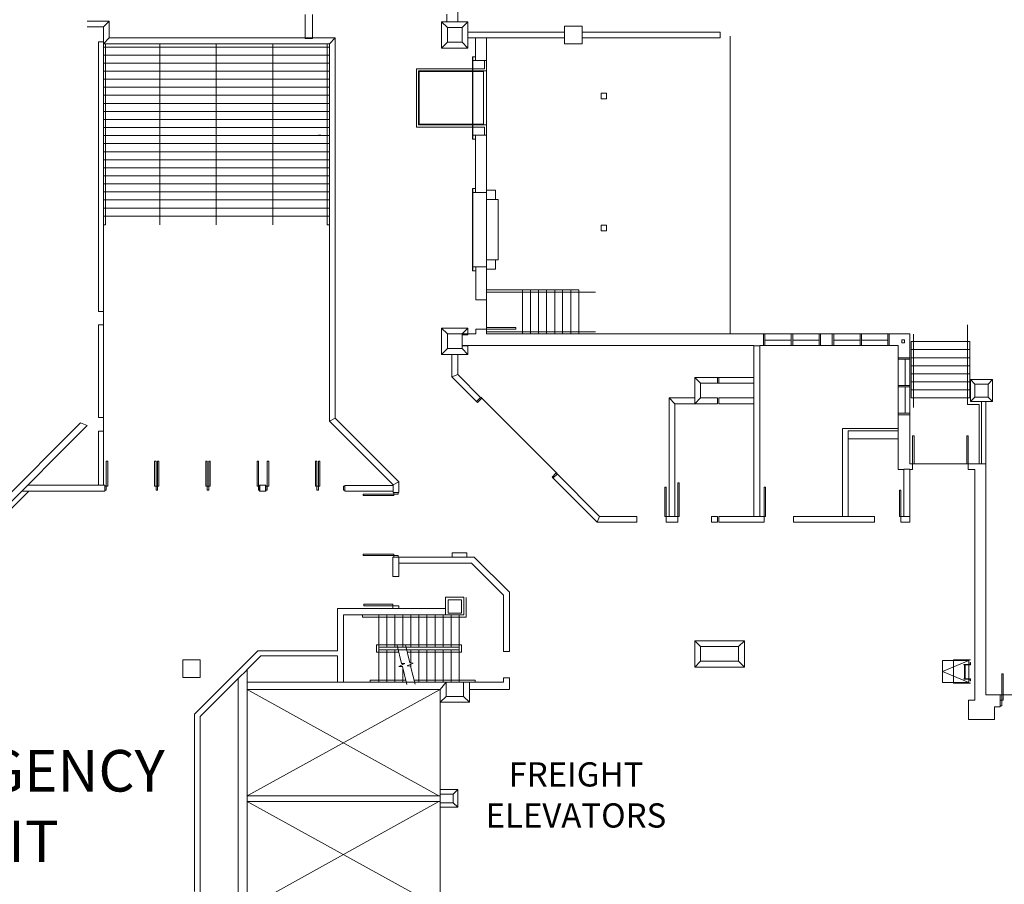
# Model space of a CAD drawing. Units: feet. Extents: x 29 to 823, y -12 to 669.
# Drawn here: x 126 to 238, y 467 to 565 of the extents above; entities that cross this region are included whole.
import ezdxf

# ---------------------------------------------------------------- set-up
doc = ezdxf.new("R2010")
doc.units = ezdxf.units.FT
doc.header["$LTSCALE"] = 50
doc.header["$MEASUREMENT"] = 0
doc.linetypes.add('Line Type-2', pattern=[4, 4, 0])
doc.layers.add('None', color=7, linetype='Continuous', lineweight=5)
doc.styles.add('Times New Roman', font='Times New Roman.ttf')

msp = doc.modelspace()

# ---------------------------------------------------------------- linework, layer by layer
at = {"layer": 'None', "linetype": 'Continuous', "lineweight": 18, "transparency": 33554687}
for p, q in [((175.58, 564.76), (175.58, 577.01)), ((158.21, 562.85), (158.21, 565.6)), ((159.04, 562.85), (159.04, 565.6)), ((174.33, 564.76), (174.33, 565.64)), ((135.88, 564.85), (133.38, 564.85)), ((135.88, 564.85), (135.21, 564.18)), ((135.88, 562.93), (135.88, 564.85)), ((174.42, 564.1), (173.75, 564.76)), ((173.75, 564.76), (173.75, 561.76)), ((176.75, 564.76), (173.75, 564.76)), ((176.08, 564.1), (176.75, 564.76)), ((176.75, 561.76), (176.75, 564.76)), ((189.75, 564.26), (187.75, 564.26)), ((187.75, 562.26), (187.75, 564.26)), ((189.75, 562.26), (189.75, 564.26)), ((133.38, 564.18), (135.21, 564.18)), ((135.21, 511.99), (135.21, 564.18)), ((174.42, 562.43), (174.42, 564.1)), ((174.42, 564.1), (176.08, 564.1)), ((176.08, 562.43), (176.08, 564.1)), ((187.75, 563.6), (176.75, 563.6)), ((205.5, 563.6), (189.75, 563.6)), ((205.5, 562.93), (205.5, 563.6)), ((134.67, 562.49), (135.21, 562.49)), ((134.67, 531.76), (134.67, 562.49)), ((135.21, 562.26), (135.88, 562.93)), ((135.21, 562.26), (160.96, 562.26)), ((135.46, 541.64), (135.46, 562.18)), ((135.88, 562.93), (161.63, 562.93)), ((141.65, 541.64), (141.65, 562.24)), ((148.08, 541.64), (148.08, 562.24)), ((154.52, 541.64), (154.52, 562.24)), ((158.21, 562.85), (159.04, 562.85)), ((160.71, 541.64), (160.71, 562.24)), ((160.96, 562.26), (161.63, 562.93)), ((160.96, 519.29), (160.96, 562.26)), ((161.63, 562.93), (161.63, 519.63)), ((173.75, 561.76), (174.42, 562.43)), ((176.08, 562.43), (174.42, 562.43)), ((176.75, 561.76), (176.08, 562.43)), ((176.75, 562.93), (187.75, 562.93)), ((177.62, 560.34), (177.62, 562.93)), ((178.88, 560.34), (178.88, 562.93)), ((187.75, 562.26), (189.75, 562.26)), ((189.75, 562.93), (205.5, 562.93)), ((206.62, 529.26), (206.62, 563.12)), ((135.21, 561.89), (160.96, 561.89)), ((135.21, 560.97), (160.96, 560.97)), ((173.75, 561.76), (176.75, 561.76)), ((135.21, 560.05), (160.96, 560.05)), ((177.26, 551.4), (177.26, 560.78)), ((177.26, 560.78), (177.63, 560.78)), ((177.32, 551.4), (177.32, 560.78)), ((177.32, 560.34), (178.88, 560.34)), ((178.62, 559.42), (178.62, 560.34)), ((178.88, 536.84), (178.88, 560.34)), ((135.21, 559.14), (160.96, 559.14)), ((170.88, 552.76), (170.88, 559.42)), ((170.88, 559.42), (178.62, 559.42)), ((171.12, 553.01), (171.12, 559.17)), ((171.12, 559.17), (178.88, 559.17)), ((178.54, 559.09), (171.21, 559.09)), ((171.21, 559.09), (171.21, 553.09)), ((178.54, 553.09), (178.54, 559.09)), ((135.21, 558.22), (160.96, 558.22)), ((135.21, 557.3), (160.96, 557.3)), ((191.94, 556.62), (191.94, 555.99)), ((192.54, 556.62), (191.94, 556.62)), ((192.54, 555.99), (192.54, 556.62)), ((135.21, 556.39), (160.96, 556.39)), ((135.21, 555.47), (160.96, 555.47)), ((191.94, 555.99), (192.54, 555.99)), ((135.21, 554.55), (160.96, 554.55)), ((135.21, 553.64), (160.96, 553.64)), ((171.21, 553.09), (178.54, 553.09)), ((135.21, 552.72), (160.96, 552.72)), ((170.88, 552.76), (178.62, 552.76)), ((171.12, 553.01), (178.88, 553.01)), ((178.62, 551.84), (178.62, 552.76)), ((135.21, 551.8), (160.96, 551.8)), ((135.21, 550.89), (160.96, 550.89)), ((159.74, 551.85), (159.99, 551.85)), ((177.26, 551.4), (177.63, 551.4)), ((177.32, 551.84), (177.63, 551.84)), ((177.62, 545.34), (177.62, 551.84)), ((177.62, 551.84), (178.88, 551.84)), ((135.21, 549.97), (160.96, 549.97)), ((135.21, 549.05), (160.96, 549.05)), ((135.21, 548.14), (160.96, 548.14)), ((135.21, 547.22), (160.96, 547.22)), ((135.21, 546.3), (160.96, 546.3)), ((135.21, 545.39), (160.96, 545.39)), ((177.25, 545.78), (177.62, 545.78)), ((177.25, 536.4), (177.25, 545.78)), ((177.31, 536.4), (177.31, 545.78)), ((177.31, 545.34), (177.62, 545.34)), ((177.62, 545.34), (178.88, 545.34)), ((178.88, 545.59), (179.88, 545.59)), ((179.88, 544.51), (179.88, 545.59)), ((135.21, 544.47), (160.96, 544.47)), ((178.88, 544.51), (180.21, 544.51)), ((180.21, 537.67), (180.21, 544.51)), ((135.21, 543.55), (160.96, 543.55)), ((135.21, 542.64), (160.96, 542.64)), ((135.21, 541.64), (135.46, 541.64)), ((160.71, 541.64), (160.96, 541.64)), ((191.94, 541.59), (191.94, 540.96)), ((192.54, 541.59), (191.94, 541.59)), ((191.94, 540.96), (192.54, 540.96)), ((192.54, 540.96), (192.54, 541.59)), ((178.88, 537.67), (180.21, 537.67)), ((179.88, 536.59), (179.88, 537.67)), ((177.25, 536.4), (177.62, 536.4)), ((177.31, 536.84), (177.62, 536.84)), ((177.63, 536.84), (178.88, 536.84)), ((177.63, 533.1), (177.63, 536.84)), ((178.88, 529.22), (178.88, 536.84)), ((178.88, 536.59), (179.88, 536.59)), ((178.88, 534.22), (189.38, 534.22)), ((178.88, 533.97), (191.29, 533.97)), ((182.96, 529.22), (182.96, 534.22)), ((183.88, 529.22), (183.88, 534.22)), ((184.79, 529.22), (184.79, 534.22)), ((185.71, 529.22), (185.71, 534.22)), ((186.63, 529.22), (186.63, 534.22)), ((187.54, 529.22), (187.54, 534.22)), ((188.46, 529.22), (188.46, 534.22)), ((189.38, 529.22), (189.38, 534.22)), ((177.63, 533.1), (178.88, 533.1)), ((134.67, 531.76), (135.21, 531.76)), ((134.67, 519.68), (134.67, 530.26)), ((134.67, 530.26), (135.21, 530.26)), ((173.75, 529.88), (174.42, 529.21)), ((176.75, 529.88), (173.75, 529.88)), ((173.75, 526.88), (173.75, 529.88)), ((176.75, 529.88), (176.08, 529.21)), ((176.75, 529.1), (176.75, 529.88)), ((177.63, 529.22), (177.63, 529.76)), ((177.63, 529.76), (178.88, 529.76)), ((178.88, 529.93), (182.21, 529.93)), ((178.88, 529.76), (178.88, 529.93)), ((182.21, 529.76), (178.88, 529.76)), ((182.21, 529.93), (182.21, 529.76)), ((233.65, 521.18), (233.65, 530.26)), ((174.42, 529.21), (176.08, 529.21)), ((174.42, 529.21), (174.42, 527.54)), ((176.08, 529.22), (177.63, 529.22)), ((176.08, 527.54), (176.08, 529.21)), ((176.08, 529.1), (176.75, 529.1)), ((178.88, 529.47), (191.29, 529.47)), ((178.88, 529.22), (224.75, 529.22)), ((216.92, 529.22), (210.42, 529.22)), ((210.42, 527.85), (210.42, 529.22)), ((210.58, 527.85), (210.58, 529.22)), ((210.58, 528.51), (213.58, 528.51)), ((213.58, 527.85), (213.58, 529.22)), ((213.75, 527.85), (213.75, 529.22)), ((213.75, 528.51), (216.75, 528.51)), ((216.75, 527.89), (216.75, 529.22)), ((216.92, 527.89), (216.92, 529.22)), ((218.25, 527.89), (218.25, 529.22)), ((218.42, 527.89), (218.42, 529.22)), ((218.42, 528.51), (221.42, 528.51)), ((221.42, 527.89), (221.42, 529.22)), ((221.58, 527.89), (221.58, 529.22)), ((221.58, 528.51), (224.58, 528.51)), ((224.58, 527.89), (224.58, 529.22)), ((224.75, 527.89), (224.75, 529.22)), ((224.75, 529.22), (227.08, 529.22)), ((226.5, 528.54), (226.17, 528.54)), ((226.17, 528.54), (226.17, 528.21)), ((226.5, 528.21), (226.5, 528.54)), ((227.08, 514.43), (227.08, 529.22)), ((227.5, 520.85), (227.5, 529.18)), ((174.42, 527.54), (173.75, 526.88)), ((176.08, 527.54), (174.42, 527.54)), ((176.08, 527.89), (209.33, 527.89)), ((176.08, 527.85), (176.75, 527.85)), ((176.75, 526.88), (176.08, 527.54)), ((176.75, 527.85), (176.75, 526.88)), ((209.33, 508.43), (209.33, 527.85)), ((210, 527.85), (209.33, 527.85)), ((210, 527.89), (210.42, 527.89)), ((210, 508.43), (210, 527.85)), ((210.42, 527.89), (216.92, 527.89)), ((216.92, 527.89), (225.75, 527.89)), ((224.75, 527.89), (218.25, 527.89)), ((225.75, 513.76), (225.75, 527.89)), ((226.17, 528.21), (226.5, 528.21)), ((227.25, 528.35), (233.92, 528.35)), ((227.25, 521.93), (227.25, 528.35)), ((227.25, 527.43), (233.92, 527.43)), ((233.92, 521.93), (233.92, 528.35)), ((173.75, 526.88), (176.75, 526.88)), ((174.92, 526.88), (174.92, 524.32)), ((175.58, 526.88), (174.92, 526.88)), ((175.58, 524.59), (175.58, 526.88)), ((225.75, 526.51), (227.08, 526.51)), ((225.75, 526.35), (227.08, 526.35)), ((226.58, 523.35), (226.58, 526.35)), ((227.25, 526.51), (233.9, 526.51)), ((227.25, 525.6), (233.9, 525.6)), ((175.58, 524.59), (174.92, 524.32)), ((177.84, 521.39), (174.92, 524.32)), ((178.31, 521.86), (175.58, 524.59)), ((202.59, 524.26), (203.26, 523.6)), ((202.59, 521.26), (202.59, 524.26)), ((202.59, 524.26), (209.33, 524.26)), ((205.17, 523.6), (205.17, 524.26)), ((205.33, 523.6), (205.33, 524.26)), ((227.25, 524.68), (233.9, 524.68)), ((234, 524.01), (234, 521.51)), ((234.5, 523.51), (234, 524.01)), ((236.5, 524.01), (234, 524.01)), ((236, 523.51), (236.5, 524.01)), ((236.5, 524.01), (236.5, 521.51)), ((203.26, 523.6), (203.26, 521.93)), ((203.26, 523.6), (209.33, 523.6)), ((225.75, 523.35), (227.08, 523.35)), ((225.75, 523.18), (227.08, 523.18)), ((226.58, 520.18), (226.58, 523.18)), ((227.25, 523.76), (233.92, 523.76)), ((227.25, 522.85), (233.92, 522.85)), ((234.5, 522.01), (234.5, 523.51)), ((234.5, 523.51), (236, 523.51)), ((236, 522.01), (236, 523.51)), ((177.72, 521.51), (178.19, 521.98)), ((177.84, 521.39), (178.31, 521.86)), ((186.89, 513.34), (178.22, 522.01)), ((199.67, 521.93), (200.33, 521.26)), ((199.67, 508.43), (199.67, 521.93)), ((199.67, 521.93), (202.59, 521.93)), ((203.26, 521.93), (202.59, 521.26)), ((203.26, 521.93), (205.17, 521.93)), ((205.17, 521.26), (205.17, 521.93)), ((205.33, 521.93), (209.33, 521.93)), ((205.33, 521.26), (205.33, 521.93)), ((227.25, 521.93), (233.92, 521.93)), ((234, 521.51), (234.5, 522.01)), ((234.5, 522.01), (236, 522.01)), ((236, 522.01), (236.5, 521.51)), ((200.33, 521.26), (200.33, 508.43)), ((200.33, 521.26), (205.17, 521.26)), ((205.33, 521.26), (209.33, 521.26)), ((233.65, 521.18), (235, 521.18)), ((236.5, 521.51), (234, 521.51)), ((235, 514.43), (235, 521.18)), ((235.25, 514.43), (235.25, 521.43)), ((235.75, 488.1), (235.75, 521.51)), ((134.67, 519.68), (135.21, 519.68)), ((160.96, 519.29), (161.63, 519.63)), ((161.63, 519.63), (168.88, 512.37)), ((225.75, 520.18), (227.08, 520.18)), ((225.75, 520.01), (227.08, 520.01)), ((106.31, 492.79), (132.62, 519.1)), ((133.38, 518.79), (106.43, 491.85)), ((132.62, 519.1), (133.38, 518.79)), ((168.22, 512.04), (160.96, 519.29)), ((219.42, 508.43), (219.42, 518.43)), ((219.42, 518.43), (225.75, 518.43)), ((134.67, 511.99), (134.67, 518.14)), ((134.67, 518.14), (135.21, 518.14)), ((220.08, 518.18), (225.75, 518.18)), ((220.08, 508.43), (220.08, 518.18)), ((220.08, 517.26), (225.75, 517.26)), ((227.41, 513.76), (227.41, 517.6)), ((227.58, 517.6), (227.41, 517.6)), ((227.58, 514.43), (227.58, 517.6)), ((233.58, 514.43), (233.58, 517.6)), ((233.58, 517.6), (233.75, 517.6)), ((233.75, 513.76), (233.75, 517.6)), ((135.55, 511.41), (135.55, 514.73)), ((135.55, 514.73), (135.72, 514.73)), ((135.72, 511.89), (135.72, 514.73)), ((141.05, 514.73), (141.22, 514.73)), ((141.05, 511.89), (141.05, 514.73)), ((141.22, 511.41), (141.22, 514.73)), ((141.38, 511.41), (141.38, 514.73)), ((141.38, 514.73), (141.55, 514.73)), ((141.55, 511.89), (141.55, 514.73)), ((146.88, 514.73), (147.05, 514.73)), ((146.88, 511.89), (146.88, 514.73)), ((147.05, 511.41), (147.05, 514.73)), ((147.22, 511.41), (147.22, 514.73)), ((147.22, 514.73), (147.38, 514.73)), ((147.38, 511.89), (147.38, 514.73)), ((152.72, 511.89), (152.72, 514.73)), ((152.72, 514.73), (152.88, 514.73)), ((152.88, 511.41), (152.88, 514.73)), ((153.88, 511.41), (153.88, 514.73)), ((153.88, 514.73), (154.05, 514.73)), ((154.05, 511.89), (154.05, 514.73)), ((159.38, 514.73), (159.55, 514.73)), ((159.38, 511.89), (159.38, 514.73)), ((159.55, 511.41), (159.55, 514.73)), ((159.72, 514.73), (159.88, 514.73)), ((159.72, 511.41), (159.72, 514.73)), ((159.88, 511.89), (159.88, 514.73)), ((226.42, 513.8), (227.08, 513.8)), ((226.42, 508.43), (226.42, 513.8)), ((227.08, 514.43), (227.58, 514.43)), ((227.08, 507.76), (227.08, 513.8)), ((227.41, 514.43), (235.75, 514.43)), ((186.8, 513.38), (186.33, 512.91)), ((191.47, 507.76), (186.33, 512.91)), ((186.44, 512.79), (186.91, 513.26)), ((191.75, 508.43), (186.8, 513.38)), ((225.75, 513.76), (226.42, 513.76)), ((226.42, 508.43), (226.42, 513.76)), ((227.08, 513.76), (227.41, 513.76)), ((233.75, 513.76), (234.5, 513.76)), ((234.5, 487.51), (234.5, 513.76)), ((126.57, 511.99), (135.38, 511.99)), ((135.38, 511.32), (135.38, 511.99)), ((135.38, 511.89), (135.72, 511.89)), ((141.05, 511.89), (141.55, 511.89)), ((146.88, 511.89), (147.38, 511.89)), ((152.72, 511.89), (153.05, 511.89)), ((153.01, 511.99), (153.68, 511.99)), ((153.01, 511.32), (153.01, 511.99)), ((153.05, 511.32), (153.05, 511.99)), ((153.72, 511.99), (153.05, 511.99)), ((153.68, 511.99), (153.68, 511.32)), ((153.72, 511.32), (153.72, 511.99)), ((153.72, 511.89), (154.05, 511.89)), ((159.38, 511.89), (159.88, 511.89)), ((162.56, 511.89), (162.56, 511.41)), ((162.72, 511.89), (162.56, 511.89)), ((162.72, 511.97), (168.22, 511.97)), ((162.72, 511.3), (162.72, 511.97)), ((168.88, 512.37), (168.22, 512.04)), ((168.22, 511.14), (168.22, 512.04)), ((168.88, 511.14), (168.88, 512.37)), ((199.17, 508.43), (199.17, 511.76)), ((199.17, 511.76), (199.33, 511.76)), ((199.33, 511.76), (199.33, 508.43)), ((200.67, 507.76), (200.67, 512.26)), ((200.67, 512.26), (200.83, 512.26)), ((200.83, 512.26), (200.83, 508.43)), ((210.5, 507.76), (210.5, 511.76)), ((210.5, 511.76), (210.65, 511.76)), ((210.65, 511.76), (210.65, 508.43)), ((126.73, 511.32), (107.62, 492.21)), ((135.38, 511.32), (125.91, 511.32)), ((135.55, 511.41), (135.38, 511.41)), ((141.38, 511.41), (141.22, 511.41)), ((147.22, 511.41), (147.05, 511.41)), ((152.88, 511.41), (153.05, 511.41)), ((153.68, 511.32), (153.01, 511.32)), ((153.05, 511.32), (153.72, 511.32)), ((153.88, 511.41), (153.72, 511.41)), ((159.55, 511.41), (159.72, 511.41)), ((162.56, 511.41), (162.72, 511.41)), ((168.22, 511.3), (162.72, 511.3)), ((164.81, 510.97), (168.79, 510.97)), ((164.81, 510.82), (164.81, 510.97)), ((168.31, 510.82), (164.81, 510.82)), ((168.22, 511.14), (168.88, 511.14)), ((168.79, 511.14), (168.31, 511.14)), ((168.31, 510.82), (168.31, 511.14)), ((168.79, 510.97), (168.79, 511.14)), ((225.93, 511.43), (225.93, 508.43)), ((226.08, 511.43), (225.93, 511.43)), ((226.08, 507.76), (226.08, 511.43)), ((191.75, 508.43), (191.47, 507.76)), ((196, 508.43), (191.75, 508.43)), ((196, 507.76), (196, 508.43)), ((199.33, 508.43), (199.17, 508.43)), ((199.33, 508.43), (200.83, 508.43)), ((199.33, 508.43), (199.33, 507.76)), ((204.5, 508.43), (205.17, 508.43)), ((204.5, 507.76), (204.5, 508.43)), ((205.17, 508.43), (205.17, 507.76)), ((205.33, 508.43), (205.33, 507.76)), ((205.33, 508.43), (210.65, 508.43)), ((213.83, 508.43), (213.83, 507.76)), ((213.83, 508.43), (223.08, 508.43)), ((223.08, 507.76), (223.08, 508.43)), ((225.93, 508.43), (227.08, 508.43)), ((191.47, 507.76), (196, 507.76)), ((199.33, 507.76), (200.67, 507.76)), ((205.17, 507.76), (204.5, 507.76)), ((205.33, 507.76), (210.5, 507.76)), ((213.83, 507.76), (223.08, 507.76)), ((227.08, 507.76), (226.08, 507.76)), ((168.31, 504.12), (164.81, 504.12)), ((164.81, 504.12), (164.81, 503.97)), ((164.81, 503.97), (168.79, 503.97)), ((168.21, 503.8), (177.45, 503.8)), ((168.21, 501.6), (168.21, 503.8)), ((168.31, 503.8), (168.31, 504.12)), ((168.79, 503.8), (168.31, 503.8)), ((168.79, 503.97), (168.79, 503.8)), ((168.88, 503.8), (168.88, 501.6)), ((174.95, 504.3), (176.62, 504.3)), ((174.95, 503.8), (174.95, 504.3)), ((176.62, 504.3), (176.62, 503.8)), ((181.47, 499.79), (177.45, 503.8)), ((168.88, 501.6), (168.88, 503.1)), ((168.88, 503.1), (177.16, 503.1)), ((180.8, 499.45), (177.16, 503.1)), ((168.88, 501.6), (168.21, 501.6)), ((174.2, 497.22), (174.2, 499.24)), ((174.2, 499.24), (176.3, 499.24)), ((176.3, 497.22), (176.3, 499.24)), ((180.8, 493.05), (180.8, 499.45)), ((181.47, 493.05), (181.47, 499.79)), ((168.21, 498.43), (164.88, 498.43)), ((164.88, 498.43), (164.88, 498.26)), ((164.88, 498.26), (168.21, 498.26)), ((168.21, 498.26), (168.21, 498.43)), ((168.21, 498.26), (168.88, 498.26)), ((168.21, 497.93), (168.21, 498.26)), ((168.88, 498.26), (168.88, 497.93)), ((174.5, 497.4), (174.5, 498.94)), ((174.5, 498.94), (176, 498.94)), ((176, 497.4), (176, 498.94)), ((176.53, 496.97), (176.53, 499.18)), ((161.87, 497.93), (174.2, 497.93)), ((161.87, 493.14), (161.87, 497.93)), ((162.58, 489.55), (162.58, 497.22)), ((162.58, 497.22), (176.3, 497.22)), ((164.75, 496.97), (164.75, 497.22)), ((164.75, 496.97), (176.53, 496.97)), ((166.58, 489.55), (166.58, 497.22)), ((167.5, 493.55), (167.5, 497.22)), ((168.42, 493.55), (168.42, 497.22)), ((169.33, 493.55), (169.33, 497.22)), ((170.25, 493.55), (170.25, 497.22)), ((171.17, 493.55), (171.17, 497.22)), ((172.08, 493.55), (172.08, 497.22)), ((173, 493.55), (173, 497.22)), ((173.92, 493.55), (173.92, 497.22)), ((174.5, 497.4), (176, 497.4)), ((174.83, 493.55), (174.83, 497.22)), ((175.75, 489.55), (175.75, 497.22)), ((166.35, 492.97), (166.35, 493.8)), ((166.35, 493.8), (176.02, 493.8)), ((168.67, 493.75), (169.18, 491.7)), ((169.62, 493.79), (170.13, 491.74)), ((176.02, 492.97), (176.02, 493.8)), ((202.59, 494.26), (203.26, 493.6)), ((202.59, 491.26), (202.59, 494.26)), ((208.26, 494.26), (202.59, 494.26)), ((203.26, 493.6), (203.26, 491.93)), ((203.26, 493.6), (207.56, 493.6)), ((207.56, 493.6), (208.26, 494.26)), ((207.56, 491.93), (207.56, 493.6)), ((208.26, 494.26), (208.26, 491.26)), ((152.8, 493.14), (145.58, 485.92)), ((153.16, 492.55), (151.56, 490.96)), ((152.8, 493.14), (161.87, 493.14)), ((153.16, 492.55), (161.9, 492.55)), ((161.9, 489.55), (161.9, 492.55)), ((166.35, 492.97), (168.87, 492.97)), ((166.58, 493.55), (175.75, 493.55)), ((166.58, 493.22), (175.75, 493.22)), ((167.5, 489.55), (167.5, 493.22)), ((168.42, 489.55), (168.42, 493.22)), ((169.82, 492.97), (176.02, 492.97)), ((170.25, 491.74), (170.25, 493.22)), ((171.17, 489.55), (171.17, 493.22)), ((172.08, 489.55), (172.08, 493.22)), ((173, 489.55), (173, 493.22)), ((173.92, 489.55), (173.92, 493.22)), ((174.83, 489.55), (174.83, 493.22)), ((180.8, 493.05), (181.47, 493.05)), ((144.25, 492.1), (146.25, 492.1)), ((144.25, 490.1), (144.25, 492.1)), ((146.25, 492.1), (146.25, 490.1)), ((169.57, 491.67), (168.89, 491.35)), ((168.89, 491.35), (169.28, 491.33)), ((169.18, 491.7), (169.57, 491.67)), ((169.35, 491.57), (169.35, 491.69)), ((170.51, 491.72), (169.84, 491.4)), ((169.84, 491.4), (170.22, 491.37)), ((170.13, 491.74), (170.51, 491.72)), ((170.22, 491.37), (170.73, 489.32)), ((170.25, 491.26), (170.25, 491.59)), ((202.59, 491.26), (203.26, 491.93)), ((203.26, 491.93), (207.56, 491.93)), ((208.26, 491.26), (207.56, 491.93)), ((230.82, 492.01), (233.82, 492.01)), ((230.82, 489.51), (230.82, 492.01)), ((233.82, 492.01), (230.82, 490.76)), ((232.07, 492.1), (232.07, 489.43)), ((233.99, 492.1), (232.07, 492.1)), ((233.24, 491.57), (233.24, 491.53)), ((233.95, 491.57), (233.24, 491.57)), ((233.24, 491.53), (233.99, 491.53)), ((233.28, 491.53), (233.28, 491.48)), ((233.28, 491.48), (233.45, 491.48)), ((233.32, 491.48), (233.41, 491.48)), ((233.32, 489.98), (233.32, 491.48)), ((233.41, 491.48), (233.41, 489.98)), ((233.45, 491.48), (233.45, 491.53)), ((233.82, 492.01), (233.82, 489.51)), ((233.99, 491.78), (233.95, 491.78)), ((233.95, 491.78), (233.95, 491.57)), ((233.99, 491.53), (233.99, 491.78)), ((151.58, 490.96), (150.58, 489.96)), ((151.58, 463.85), (151.58, 490.96)), ((169.28, 491.33), (169.79, 489.28)), ((169.35, 489.55), (169.35, 491.02)), ((208.26, 491.26), (202.59, 491.26)), ((230.82, 490.76), (233.82, 489.51)), ((237.57, 486.85), (237.57, 490.51)), ((237.57, 490.51), (237.72, 490.51)), ((237.72, 490.51), (237.72, 487.51)), ((146.25, 490.1), (144.25, 490.1)), ((150.56, 489.96), (146.25, 485.65)), ((150.58, 462.85), (150.58, 489.96)), ((151.6, 489.55), (151.58, 488.72)), ((151.58, 489.55), (161.9, 489.55)), ((174.25, 489.55), (151.6, 489.55)), ((162.58, 489.55), (180.8, 489.55)), ((165.6, 489.55), (165.6, 489.8)), ((165.6, 489.8), (169.66, 489.8)), ((170.62, 489.8), (177.58, 489.8)), ((174.25, 489.55), (173.58, 488.72)), ((174.25, 487.93), (174.25, 489.55)), ((176.25, 487.93), (176.25, 489.55)), ((176.92, 489.55), (176.92, 487.26)), ((177.58, 489.55), (177.58, 489.8)), ((180.8, 489.55), (180.8, 490.05)), ((180.8, 490.05), (181.47, 490.05)), ((181.47, 488.72), (181.47, 490.05)), ((233.82, 489.51), (230.82, 489.51)), ((232.07, 489.43), (233.99, 489.43)), ((233.24, 489.94), (233.99, 489.94)), ((233.24, 489.9), (233.24, 489.94)), ((233.95, 489.9), (233.24, 489.9)), ((233.28, 489.98), (233.45, 489.98)), ((233.28, 489.94), (233.28, 489.98)), ((233.45, 489.94), (233.28, 489.94)), ((233.41, 489.98), (233.32, 489.98)), ((233.45, 489.98), (233.45, 489.94)), ((233.95, 489.69), (233.95, 489.9)), ((233.99, 489.69), (233.95, 489.69)), ((233.99, 489.94), (233.99, 489.69)), ((151.58, 488.72), (173.59, 488.72)), ((173.58, 488.72), (151.58, 476.61)), ((173.43, 476.61), (151.58, 488.72)), ((173.58, 476.82), (173.58, 488.72)), ((176.92, 488.72), (181.45, 488.72)), ((235.75, 488.1), (268.5, 488.1)), ((237.4, 486.76), (237.4, 488.1)), ((174.25, 487.93), (173.58, 487.26)), ((173.58, 487.26), (176.92, 487.26)), ((176.25, 487.93), (174.25, 487.93)), ((176.92, 487.26), (176.25, 487.93)), ((233.77, 487.51), (234.5, 487.51)), ((233.77, 485.29), (233.77, 487.51)), ((237.4, 487.51), (237.72, 487.51)), ((145.58, 465.7), (145.58, 485.92)), ((236.74, 486.76), (237.4, 486.76)), ((236.74, 485.29), (236.74, 486.76)), ((237.4, 486.85), (237.57, 486.85)), ((146.25, 462.76), (146.25, 485.65)), ((233.77, 485.29), (236.74, 485.29)), ((175.58, 477.32), (173.58, 477.32)), ((173.58, 476.82), (175.08, 476.82)), ((175.58, 477.32), (175.08, 476.82)), ((175.08, 476.82), (175.08, 475.82)), ((175.58, 475.32), (175.58, 477.32)), ((151.58, 476.61), (173.58, 476.61)), ((151.58, 475.95), (173.58, 475.95)), ((173.43, 475.95), (151.58, 463.85)), ((173.58, 463.85), (151.58, 475.95)), ((173.58, 463.85), (173.58, 475.82)), ((175.08, 475.82), (173.58, 475.82)), ((175.58, 475.32), (175.08, 475.82)), ((173.58, 475.32), (175.58, 475.32))]:
    msp.add_line(p, q, dxfattribs=at)
at = {"layer": 'None', "linetype": 'Line Type-2', "lineweight": 18, "transparency": 33554687}
msp.add_line((173.58, 475.39), (173.58, 477.26), dxfattribs=at)

# ---------------------------------------------------------------- wipeouts: each hides what was drawn before it
at = {"color": 7, "linetype": 'Continuous', "lineweight": 70, "transparency": 33554687}
msp.add_wipeout([(177.66, 472), (200.44, 472), (200.44, 481.31), (177.66, 481.31)], dxfattribs=at).dxf.layer = 'None'

# ---------------------------------------------------------------- next in the draw order: texts
at = {"layer": 'None', "transparency": 33554687, "insert": (189.05, 480.43), "char_height": 2.756, "attachment_point": 2, "line_spacing_factor": 1.018189, "style": 'Times New Roman'}
msp.add_mtext('FREIGHT\\PELEVATORS', dxfattribs=at)

# ---------------------------------------------------------------- next in the draw order: wipeouts: each hides what was drawn before it
at = {"color": 7, "linetype": 'Continuous', "lineweight": 18, "transparency": 33554687}
msp.add_wipeout([(101.81, 467.35), (145.19, 467.35), (145.19, 483.35), (101.81, 483.35)], dxfattribs=at).dxf.layer = 'None'

# ---------------------------------------------------------------- next in the draw order: texts
at = {"layer": 'None', "transparency": 33554687, "insert": (123.5, 481.83), "char_height": 4.731, "attachment_point": 2, "line_spacing_factor": 1.018189, "style": 'Times New Roman'}
msp.add_mtext('EMERGENCY\\PEXIT', dxfattribs=at)

doc.saveas('drawing.dxf')
